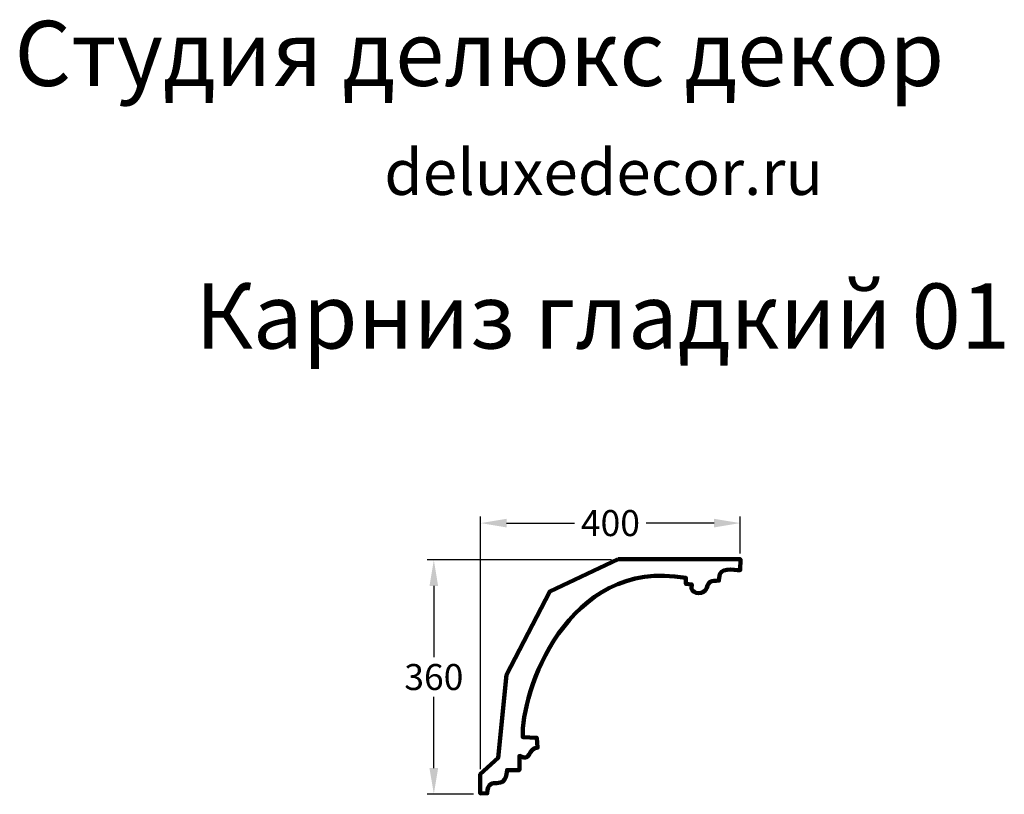
# Model space of a CAD drawing. Units: inches. Extents: x 329 to 1844, y 1832 to 3024.
import ezdxf

# ---------------------------------------------------------------- set-up
doc = ezdxf.new("R2010")
doc.units = ezdxf.units.IN
doc.header["$MEASUREMENT"] = 0
doc.layers.add('layer 1', color=7, linetype='Continuous', lineweight=70)
doc.styles.get("Standard").update_dxf_attribs({"font": 'Arial.ttf', "height": 40})
doc.dimstyles.get("Standard").update_dxf_attribs({"dimtxt": 50, "dimasz": 40, "dimexe": 10.18, "dimexo": 10.0625, "dimgap": 10.09, "dimtad": 0, "dimtih": 1, "dimtoh": 1, "dimdec": 0, "dimzin": 0, "dimdsep": 46, "dimtxsty": 'Standard', "dimcen": 10.09, "dimclrd": 5, "dimclre": 5, "dimclrt": 5, "dimadec": 0, "dimazin": 0, "dimtfac": 1, "dimtdec": 0, "dimtofl": 0, "dimtmove": 0, "dimatfit": 3, "dimfxl": 1, "dimtolj": 1, "dimtzin": 0, "dimarcsym": 0})

# ---------------------------------------------------------------- blocks, each defined once
blk = doc.blocks.new('*D21')
at = {"color": 5, "lineweight": -2, "transparency": 16777216}
for p, q in [((1038.4, 1871.2), (1038.4, 2259.6)), ((1437.5, 2202.9), (1437.5, 2259.6)), ((1078.4, 2249.5), (1182.9, 2249.5)), ((1397.5, 2249.5), (1293, 2249.5))]:
    blk.add_line(p, q, dxfattribs=at)
at = {"color": 5, "lineweight": 25, "transparency": 16777216}
for points in [[(1078.4, 2256.1), (1078.4, 2242.8), (1038.4, 2249.5)], [(1397.5, 2256.1), (1397.5, 2242.8), (1437.5, 2249.5)]]:
    blk.add_solid(points, dxfattribs=at)
at = {"layer": 'Defpoints', "color": 0, "lineweight": 25, "transparency": 16777216}
for p in [(1038.4, 2249.5), (1437.5, 2192.8), (1038.4, 1861.1)]:
    blk.add_point(p, dxfattribs=at)
at = {"color": 5, "transparency": 16777216, "insert": (1238, 2249.5), "char_height": 40, "attachment_point": 5}
blk.add_mtext('\\A1;400', dxfattribs=at)
blk = doc.blocks.new('*D22')
at = {"color": 5, "lineweight": -2, "transparency": 16777216}
for p, q in [((1239.7, 2192.8), (956.2, 2192.8)), ((966.4, 2152.8), (966.4, 2043.3)), ((966.4, 1872.8), (966.4, 1982.3)), ((1027.2, 1832.8), (956.2, 1832.8))]:
    blk.add_line(p, q, dxfattribs=at)
at = {"color": 5, "lineweight": 25, "transparency": 16777216}
for points in [[(959.7, 2152.8), (973, 2152.8), (966.4, 2192.8)], [(959.7, 1872.8), (973, 1872.8), (966.4, 1832.8)]]:
    blk.add_solid(points, dxfattribs=at)
at = {"layer": 'Defpoints', "color": 0, "lineweight": 25, "transparency": 16777216}
for p in [(1249.8, 2192.8), (966.4, 1832.8), (1037.2, 1832.8)]:
    blk.add_point(p, dxfattribs=at)
at = {"color": 5, "transparency": 16777216, "insert": (966.4, 2012.8), "char_height": 40, "attachment_point": 5}
blk.add_mtext('\\A1;360', dxfattribs=at)

msp = doc.modelspace()

# ---------------------------------------------------------------- linework, layer by layer
at = {"layer": 'layer 1', "lineweight": 100}
msp.add_open_spline([(1250.1, 2193.9), (1250.1, 2193.9), (1144.7, 2144.1), (1144.7, 2144.1), (1144.7, 2144.1), (1078.3, 2016.1), (1078.3, 2016.1), (1078.3, 2016.1), (1065.4, 1888.6), (1065.4, 1888.6), (1065.4, 1888.6), (1037.9, 1863.3), (1037.9, 1863.3), (1037.9, 1863.3), (1037.9, 1833.9), (1037.9, 1833.9), (1037.9, 1833.9), (1048.6, 1834), (1048.6, 1834), (1050.1, 1865.8), (1076.1, 1832.5), (1079, 1869.7), (1079, 1869.7), (1098.1, 1869.6), (1098.1, 1869.6), (1098.1, 1869.6), (1098.1, 1891.4), (1098.1, 1891.4), (1117.3, 1882.1), (1109.9, 1903.1), (1126, 1904.3), (1126, 1904.3), (1124.7, 1919.4), (1124.7, 1919.4), (1124.7, 1919.4), (1103.2, 1920.4), (1103.2, 1920.4), (1099.9, 1986.4), (1170.1, 2197.5), (1354, 2165.3), (1354, 2165.3), (1354.1, 2155.9), (1354.1, 2155.9), (1354.1, 2155.9), (1363, 2155.3), (1363, 2155.3), (1363, 2155.3), (1362.6, 2148.7), (1362.6, 2148.7), (1364.6, 2140.1), (1382.2, 2138.3), (1386.1, 2150.2), (1389.7, 2160.8), (1392.6, 2160.6), (1404.8, 2161.1), (1404.8, 2161.1), (1405.2, 2165.4), (1405.2, 2165.4), (1405.1, 2182.6), (1427, 2177), (1437.8, 2177.2), (1437.8, 2177.2), (1437.9, 2193.9), (1437.9, 2193.9), (1437.9, 2193.9), (1250.1, 2193.9), (1250.1, 2193.9)], degree=3, knots=[0, 0, 0, 0, 0.045455, 0.045455, 0.045455, 0.090909, 0.090909, 0.090909, 0.136364, 0.136364, 0.136364, 0.181818, 0.181818, 0.181818, 0.227273, 0.227273, 0.227273, 0.272727, 0.272727, 0.272727, 0.318182, 0.318182, 0.318182, 0.363636, 0.363636, 0.363636, 0.409091, 0.409091, 0.409091, 0.454545, 0.454545, 0.454545, 0.5, 0.5, 0.5, 0.545455, 0.545455, 0.545455, 0.590909, 0.590909, 0.590909, 0.636364, 0.636364, 0.636364, 0.681818, 0.681818, 0.681818, 0.727273, 0.727273, 0.727273, 0.772727, 0.772727, 0.772727, 0.818182, 0.818182, 0.818182, 0.863636, 0.863636, 0.863636, 0.909091, 0.909091, 0.909091, 0.954545, 0.954545, 0.954545, 1, 1, 1, 1], dxfattribs=at)

# ---------------------------------------------------------------- texts
at = {"attachment_point": 1}
for s, width, heights, insert, char_height in [('{\\fRomul|b0|i0|c204|p0;Студия делюкс декор}', 2292.365, [415.8], (321.5, 3021.7), 100), ('deluxedecor.ru', 371.49, [0], (890.2, 2824.1), 70), ('Карниз гладкий 01', 1284.298, [203.5], (599.5, 2617.9), 100)]:
    msp.add_mtext_dynamic_manual_height_columns(s, width=width, gutter_width=350, heights=heights, dxfattribs=dict(at, insert=insert, char_height=char_height))

# ---------------------------------------------------------------- dimensions: what is measured, and where the dimension line sits
dim = msp.add_linear_dim(base=(1038.4, 2249.5), p1=(1437.5, 2192.8), p2=(1038.4, 1861.1), text='400', dimstyle='Standard')
dim.commit()
dim.dimension.update_dxf_attribs({"geometry": '*D21', "text_midpoint": (1238, 2249.5)})
dim = msp.add_linear_dim(base=(966.4, 1832.8), p1=(1249.8, 2192.8), p2=(1037.2, 1832.8), angle=90, dimstyle='Standard')
dim.commit()
dim.dimension.update_dxf_attribs({"geometry": '*D22', "text_midpoint": (966.4, 2012.8)})

doc.saveas('drawing.dxf')
